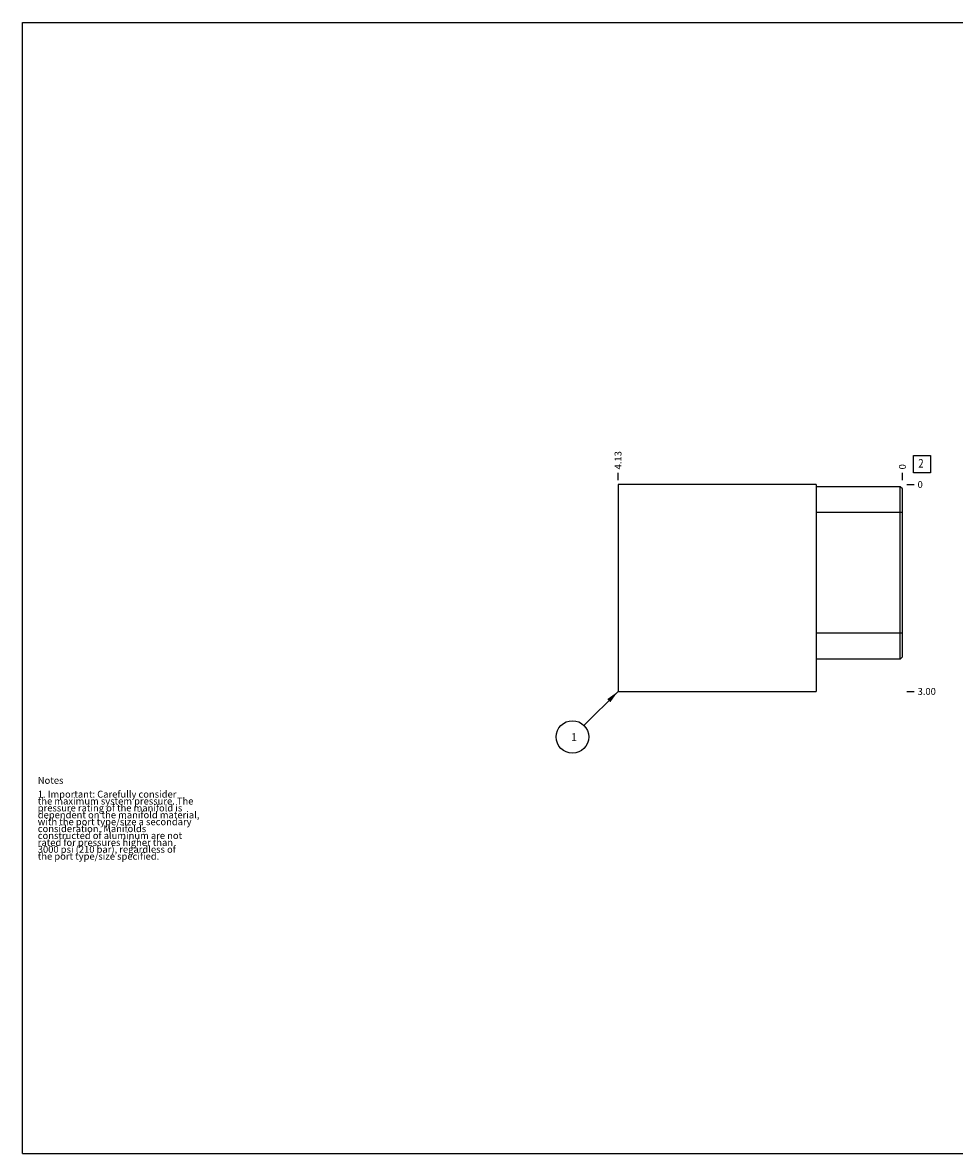
# Model space of a CAD drawing. Units: inches. Extents: x 0.3 to 21.7, y 0.3 to 16.7.
# Drawn here: x 0.3 to 13.8, y 0.3 to 16.7 of the extents above; entities that cross this region are included whole.
import ezdxf

# ---------------------------------------------------------------- set-up
doc = ezdxf.new("R2010")
doc.units = ezdxf.units.IN
doc.header["$LTSCALE"] = 1.21
doc.header["$MEASUREMENT"] = 0
doc.layers.get('0').update_dxf_attribs({"linetype": 'CONTINUOUS'})
doc.styles.get("Standard").update_dxf_attribs({"font": 'txt', "width": 0.8})
doc.dimstyles.new('DIMSTYLE_1', dxfattribs={"dimtxt": 0.1, "dimasz": 0.1875, "dimexe": 0.125, "dimexo": 0.0625, "dimgap": 0.025, "dimtad": 0, "dimtih": 1, "dimtoh": 1, "dimzin": 4, "dimdsep": 46, "dimtxsty": 'STANDARD', "dimblk": '_FILLED', "dimblk1": '_FILLED', "dimblk2": '_FILLED', "dimcen": 0.09, "dimadec": 0, "dimazin": 0, "dimtfac": 1, "dimtofl": 0, "dimtmove": 0, "dimatfit": 3, "dimldrblk": '_FILLED', "dimfxl": 1, "dimtolj": 1, "dimtzin": 4, "dimarcsym": 0})
doc.dimstyles.new('DIMSTYLE_2', dxfattribs={"dimtxt": 0.1, "dimasz": 0.1875, "dimexe": 0.125, "dimexo": 0.0625, "dimgap": 0.025, "dimtad": 0, "dimtih": 1, "dimtoh": 1, "dimdec": 0, "dimzin": 4, "dimdsep": 46, "dimtxsty": 'STANDARD', "dimblk": '_FILLED', "dimblk1": '_FILLED', "dimblk2": '_FILLED', "dimcen": 0.09, "dimadec": 0, "dimazin": 0, "dimtfac": 1, "dimtdec": 0, "dimtofl": 0, "dimtmove": 0, "dimatfit": 3, "dimldrblk": '_FILLED', "dimfxl": 1, "dimtolj": 1, "dimtzin": 4, "dimarcsym": 0})
doc.dimstyles.get("Standard").update_dxf_attribs({"dimtxt": 0.1, "dimasz": 0.1875, "dimexe": 0.125, "dimexo": 0.0625, "dimgap": 0.09, "dimtad": 0, "dimtih": 1, "dimtoh": 1, "dimdec": 3, "dimzin": 4, "dimdsep": 46, "dimtxsty": 'STANDARD', "dimblk": '_FILLED', "dimblk1": '_FILLED', "dimblk2": '_FILLED', "dimcen": 0.09, "dimadec": 0, "dimazin": 0, "dimtp": 0.001, "dimtm": 0.001, "dimtfac": 1, "dimtdec": 3, "dimtofl": 0, "dimtmove": 0, "dimatfit": 3, "dimldrblk": '_FILLED', "dimfxl": 1, "dimtolj": 1, "dimtzin": 4, "dimarcsym": 0})

# ---------------------------------------------------------------- blocks, each defined once
blk = doc.blocks.new('*D0')
at = {"color": 2, "linetype": 'CONTINUOUS'}
blk.add_line((8.9375, 10.0625), (8.9375, 10.17), dxfattribs=at)
at = {"color": 2, "linetype": 'CONTINUOUS', "insert": (8.8875, 10.22), "char_height": 0.1, "width": 0.32, "attachment_point": 1, "rotation": 90, "line_spacing_factor": 0.9}
blk.add_mtext('4.13', dxfattribs=at)
blk = doc.blocks.new('_FILLED')
at = {"color": 0, "linetype": 'BYBLOCK'}
blk.add_solid([(0, 0), (-1, 0.167), (-1, -0.167)], dxfattribs=at)
blk = doc.blocks.new('*D1')
at = {"color": 2, "linetype": 'CONTINUOUS'}
blk.add_line((13.0625, 10.0625), (13.0625, 10.17), dxfattribs=at)
at = {"color": 2, "linetype": 'CONTINUOUS', "insert": (13.0125, 10.22), "char_height": 0.1, "width": 0.08, "attachment_point": 1, "rotation": 90, "line_spacing_factor": 0.9}
blk.add_mtext('0', dxfattribs=at)
blk = doc.blocks.new('*D2')
at = {"color": 2, "linetype": 'CONTINUOUS'}
blk.add_line((13.125, 7), (13.2325, 7), dxfattribs=at)
at = {"color": 2, "linetype": 'CONTINUOUS', "insert": (13.2825, 7.05), "char_height": 0.1, "width": 0.32, "attachment_point": 1, "line_spacing_factor": 0.9}
blk.add_mtext('3.00', dxfattribs=at)
blk = doc.blocks.new('*D3')
at = {"color": 2, "linetype": 'CONTINUOUS'}
blk.add_line((13.125, 10), (13.2325, 10), dxfattribs=at)
at = {"color": 2, "linetype": 'CONTINUOUS', "insert": (13.2825, 10.05), "char_height": 0.1, "width": 0.08, "attachment_point": 1, "line_spacing_factor": 0.9}
blk.add_mtext('0', dxfattribs=at)
blk = doc.blocks.new('SUN_FACENUMBER_BL1', base_point=(13.346, 10.296))
at = {"color": 2, "linetype": 'CONTINUOUS'}
for p, q in [((13.221, 10.421), (13.471, 10.421)), ((13.221, 10.171), (13.221, 10.421)), ((13.471, 10.421), (13.471, 10.171)), ((13.471, 10.171), (13.221, 10.171))]:
    blk.add_line(p, q, dxfattribs=at)
at = {"color": 2, "linetype": 'CONTINUOUS', "width": 0.8}
blk.add_text('2', height=0.125, dxfattribs=at).set_placement((13.294, 10.246))
blk = doc.blocks.new('SUN_NBOMBALLOON_BL2', base_point=(8.277, 6.34))
at = {"color": 2, "linetype": 'CONTINUOUS'}
blk.add_circle((8.277, 6.34), 0.236, dxfattribs=at)
at = {"color": 2, "linetype": 'CONTINUOUS', "insert": (8.256, 6.395), "char_height": 0.115, "width": 0.092, "attachment_point": 1, "line_spacing_factor": 0.9}
blk.add_mtext('1', dxfattribs=at)

msp = doc.modelspace()

# ---------------------------------------------------------------- linework, layer by layer
at = {"color": 7, "linetype": 'CONTINUOUS'}
for p, q in [((0.301, 0.301), (0.301, 16.699)), ((0.301, 16.699), (21.699, 16.699)), ((8.938, 10), (8.938, 7)), ((11.812, 10), (8.938, 10)), ((11.812, 10), (11.812, 7)), ((13.031, 9.968), (11.812, 9.968)), ((13.031, 7.47), (13.031, 9.968)), ((13.062, 9.937), (13.031, 9.968)), ((13.062, 7.501), (13.062, 9.937)), ((13.062, 9.593), (11.812, 9.593)), ((13.062, 7.845), (11.812, 7.845)), ((13.031, 7.47), (11.812, 7.47)), ((13.062, 7.501), (13.031, 7.47)), ((8.938, 7), (11.812, 7)), ((0.301, 0.301), (21.699, 0.301))]:
    msp.add_line(p, q, dxfattribs=at)

# ---------------------------------------------------------------- block references
at = {"color": 2, "linetype": 'CONTINUOUS'}
for name, p in [('SUN_FACENUMBER_BL1', (13.346, 10.296)), ('SUN_NBOMBALLOON_BL2', (8.277, 6.34))]:
    msp.add_blockref(name, p, dxfattribs=at)

# ---------------------------------------------------------------- texts
at = {"color": 2, "linetype": 'CONTINUOUS', "insert": (0.521, 5.76), "char_height": 0.1, "width": 3.04, "attachment_point": 1, "line_spacing_factor": 0.6}
msp.add_mtext('Notes\\P \\P1. Important: Carefully consider\\P   the maximum system pressure. The\\P   pressure rating of the manifold is\\P   dependent on the manifold material,\\P   with the port type/size a secondary\\P   consideration. Manifolds\\P   constructed of aluminum are not\\P   rated for pressures higher than\\P   3000 psi (210 bar), regardless of\\P   the port type/size specified.', dxfattribs=at)

# ---------------------------------------------------------------- dimensions: what is measured, and where the dimension line sits
at = {"color": 2, "linetype": 'CONTINUOUS'}
for feature_location, offset, dtype, origin, dimstyle, picture, middle in [((8.938, 10.062), (0, 0.107), 1, (13.062, 10), 'DIMSTYLE_1', '*D0', (8.938, 10.382)), ((13.0625, 10.0625), (0, 0.1075), 1, (13.0625, 10), 'DIMSTYLE_2', '*D1', (13.062500031, 10.260000061)), ((13.125, 10), (0.1075, 0), 0, (13.0625, 10), 'DIMSTYLE_2', '*D3', (13.322500549, 10.000000122)), ((13.125, 7), (0.107, 0), 0, (13.062, 10), 'DIMSTYLE_1', '*D2', (13.443, 7))]:
    dim = msp.add_ordinate_dim(feature_location=feature_location, offset=offset, dtype=dtype, origin=origin, dimstyle=dimstyle, dxfattribs=at)
    dim.commit()
    dim.dimension.update_dxf_attribs({"geometry": picture, "text_midpoint": middle})

# ---------------------------------------------------------------- leaders
msp.add_leader([(8.938, 7), (8.444, 6.507)], dimstyle='STANDARD', override={"dimtad": 0}, dxfattribs=at)

doc.saveas('drawing.dxf')
